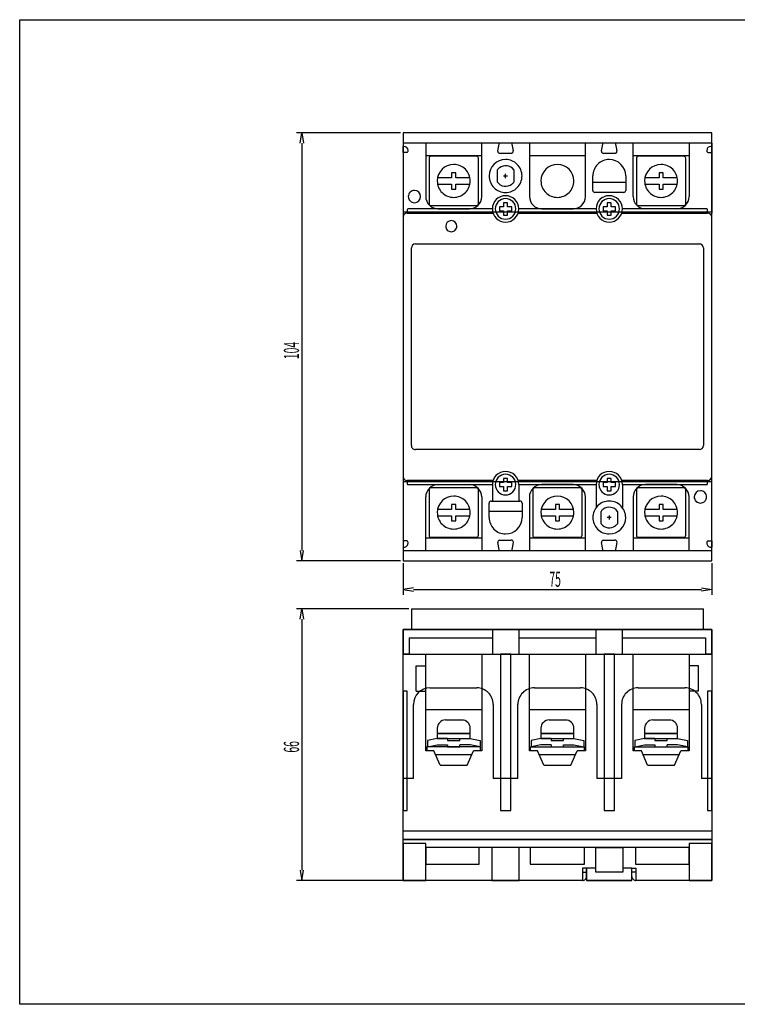
# Model space of a CAD drawing. Extents: x 125 to 469, y -67 to 170.
# Drawn here: x 125 to 297, y -67 to 170 of the extents above; entities that cross this region are included whole.
import ezdxf

# ---------------------------------------------------------------- set-up
doc = ezdxf.new("R2010")
doc.units = 0
doc.layers.add('LAYER_1', color=7, linetype='CONTINUOUS')
doc.styles.get("Standard").update_dxf_attribs({"font": 'TXT', "bigfont": 'BIGFONT'})

# ---------------------------------------------------------------- blocks, each defined once
blk = doc.blocks.new('AIGNBL01020003')
at = {"layer": 'LAYER_1'}
for p, q in [((124.874, -66.6014), (124.874, 169.592)), ((124.874, 169.592), (469.2192, 169.592)), ((469.2192, -66.6014), (124.874, -66.6014))]:
    blk.add_line(p, q, dxfattribs=at)
blk = doc.blocks.new('AIGNBL01010002')
at = {"layer": 'LAYER_1'}
blk.add_blockref('AIGNBL01020003', (0, 0), dxfattribs=at)

msp = doc.modelspace()

# ---------------------------------------------------------------- linework, layer by layer
at = {"layer": 'LAYER_1', "color": 3}
for p, q in [((216.2495, 142.4654), (191.3253, 142.4654)), ((192.1483, 139.9978), (192.5593, 142.4658)), ((192.5593, 142.4658), (192.9708, 139.9978)), ((192.5593, 139.9978), (192.5593, 42.2738)), ((192.1483, 42.2742), (192.5593, 39.8062)), ((192.5593, 39.8062), (192.9708, 42.2742)), ((216.2495, 39.8062), (191.3253, 39.8062)), ((216.8663, 39.1894), (216.8663, 31.6638)), ((290.8997, 39.1894), (290.8997, 31.6638)), ((219.3343, 33.3089), (216.8667, 32.8978)), ((288.4321, 33.3089), (290.9001, 32.8978)), ((216.8667, 32.8978), (219.3343, 32.4863)), ((219.3343, 32.8974), (288.4321, 32.8974)), ((290.9001, 32.8978), (288.4321, 32.4863)), ((218.2239, 28.2509), (191.3253, 28.2509)), ((192.1483, 25.7833), (192.5593, 28.2513)), ((192.5593, 28.2513), (192.9708, 25.7833)), ((192.5593, 25.7833), (192.5593, -34.4304)), ((192.1483, -34.43), (192.5593, -36.898)), ((192.5593, -36.898), (192.9708, -34.43)), ((218.2239, -36.898), (191.3253, -36.898))]:
    msp.add_line(p, q, dxfattribs=at)
at = {"layer": 'LAYER_1', "color": 2}
for p, q in [((290.8997, 142.4654), (216.8663, 142.4654)), ((216.8663, 142.4654), (216.8663, 123.5132)), ((290.8997, 123.5132), (290.8997, 142.4654)), ((216.8663, 123.5132), (290.8997, 123.5132)), ((290.8997, 58.7588), (216.8663, 58.7588)), ((216.8663, 58.7588), (216.8663, 39.8062)), ((290.8997, 39.8062), (290.8997, 58.7588)), ((216.8663, 39.8062), (290.8997, 39.8062)), ((216.8663, -12.4179), (216.8663, 23.3157)), ((216.8663, 23.3157), (290.8997, 23.3157)), ((290.8997, 23.3157), (290.8997, -12.4179)), ((223.2828, 9.2987), (234.5358, 9.2987)), ((248.3551, 9.2987), (259.4109, 9.2987)), ((273.2306, 9.2987), (284.4836, 9.2987)), ((219.3343, -12.4179), (219.3343, 5.3503)), ((238.4842, 5.3503), (238.4842, -12.4179)), ((244.4067, -12.4179), (244.4067, 5.3503)), ((263.3593, 5.3503), (263.3593, -12.4179)), ((269.2822, 5.3503), (269.2822, -12.4179)), ((288.4321, 5.3503), (288.4321, -12.4179)), ((219.3343, -12.4179), (216.8663, -12.4179)), ((244.4067, -12.4179), (238.4842, -12.4179)), ((269.2822, -12.4179), (263.3593, -12.4179)), ((290.8997, -12.4179), (288.4321, -12.4179))]:
    msp.add_line(p, q, dxfattribs=at)
at = {"layer": 'LAYER_1'}
for p, q in [((290.8997, 139.9978), (216.8663, 139.9978)), ((216.8663, 139.9978), (216.8663, 42.2738)), ((222.2955, 139.9978), (222.2955, 127.1653)), ((222.2955, 139.9978), (222.2955, 127.1653)), ((235.7203, 127.1653), (235.7203, 139.9978)), ((239.7242, 139.9978), (235.7203, 139.9978)), ((239.5896, 138.1203), (239.9176, 139.7615)), ((239.763, 139.9941), (239.7242, 139.998)), ((242.9698, 139.8005), (242.9736, 139.7618)), ((242.9733, 139.7615), (243.3018, 138.1203)), ((247.1706, 139.9978), (243.1671, 139.9978)), ((247.1706, 139.9978), (247.1706, 127.1653)), ((260.5954, 127.1653), (260.5954, 139.9978)), ((264.5992, 139.9978), (260.5954, 139.9978)), ((264.4646, 138.1203), (264.7927, 139.7615)), ((264.6381, 139.9941), (264.5994, 139.998)), ((267.8449, 139.8005), (267.8488, 139.7618)), ((267.8487, 139.7615), (268.1768, 138.1203)), ((272.0461, 139.9978), (268.0422, 139.9978)), ((272.0461, 127.1653), (272.0461, 139.9978)), ((285.4704, 139.9978), (285.4704, 127.1653)), ((285.4704, 139.9978), (285.4704, 127.1653)), ((290.8997, 42.2738), (290.8997, 139.9978)), ((290.8997, 139.9978), (290.8997, 123.2168)), ((216.8663, 139.2082), (217.064, 139.2082)), ((216.8663, 137.7274), (216.8663, 139.2082)), ((217.7261, 137.7274), (216.8663, 137.7274)), ((222.2955, 137.0365), (235.7203, 137.0365)), ((239.58, 138.0238), (239.5896, 138.1205)), ((242.8175, 137.5301), (240.0734, 137.5301)), ((242.9147, 137.5398), (242.8179, 137.5302)), ((247.1706, 137.0365), (260.5954, 137.0365)), ((264.4551, 138.0238), (264.4647, 138.1205)), ((267.693, 137.5301), (264.9485, 137.5301)), ((267.7898, 137.5398), (267.6931, 137.5302)), ((272.0461, 137.0365), (285.4704, 137.0365)), ((290.0399, 137.7274), (290.8997, 137.7274)), ((290.8997, 139.2082), (290.7024, 139.2082)), ((290.8997, 137.7274), (290.8997, 139.2082)), ((223.0855, 136.3457), (223.0855, 125.4872)), ((234.4372, 136.8388), (223.5787, 136.8388)), ((234.9308, 125.4872), (234.9308, 136.3457)), ((272.8356, 136.3457), (272.8356, 125.4872)), ((284.1873, 136.8388), (273.3292, 136.8388)), ((284.6809, 125.4872), (284.6809, 136.3457)), ((229.5015, 132.8904), (228.5143, 132.8904)), ((228.5143, 132.8904), (228.5143, 131.6568)), ((229.5015, 131.6568), (229.5015, 132.8904)), ((239.4714, 130.6201), (239.4714, 133.5817)), ((241.4455, 131.6073), (241.4455, 132.5945)), ((243.4199, 133.5817), (243.4199, 130.6201)), ((279.2516, 132.8904), (278.2649, 132.8904)), ((278.2649, 132.8904), (278.2649, 131.6568)), ((279.2516, 131.6568), (279.2516, 132.8904)), ((228.5143, 131.6568), (225.1293, 131.6568)), ((225.1293, 130.176), (228.5143, 130.176)), ((228.5143, 130.176), (228.5143, 128.942)), ((232.8865, 131.6568), (229.5015, 131.6568)), ((229.5015, 130.176), (232.8865, 130.176)), ((229.5015, 128.942), (229.5015, 130.176)), ((240.9518, 132.1009), (241.9391, 132.1009)), ((262.3721, 128.6461), (262.3721, 132.1009)), ((262.3721, 130.6201), (270.2689, 130.6201)), ((270.2689, 132.1009), (270.2689, 128.6461)), ((278.2649, 131.6568), (274.8799, 131.6568)), ((274.8799, 130.176), (278.2649, 130.176)), ((278.2649, 130.176), (278.2649, 128.942)), ((282.6366, 131.6568), (279.2516, 131.6568)), ((279.2516, 130.176), (282.6366, 130.176)), ((279.2516, 128.942), (279.2516, 130.176)), ((228.5143, 128.942), (229.5015, 128.942)), ((269.7753, 128.1525), (262.8657, 128.1525)), ((278.2649, 128.942), (279.2516, 128.942)), ((241.9391, 125.6848), (240.9518, 125.6848)), ((240.9518, 125.6848), (240.9518, 124.6977)), ((241.9391, 124.6977), (241.9391, 125.6848)), ((266.8141, 125.6848), (265.8269, 125.6848)), ((265.8269, 125.6848), (265.8269, 124.6977)), ((266.8141, 124.6977), (266.8141, 125.6848)), ((217.8535, 124.0068), (217.8535, 123.2168)), ((238.4449, 123.2168), (217.8535, 123.2168)), ((217.8535, 123.2168), (238.4449, 123.2168)), ((238.287, 124.204), (218.0512, 124.204)), ((223.5787, 124.9936), (234.4372, 124.9936)), ((225.2568, 124.204), (232.7591, 124.204)), ((240.9518, 124.6977), (239.9646, 124.6977)), ((239.9646, 124.6977), (239.9646, 123.7104)), ((239.9646, 123.7104), (240.9518, 123.7104)), ((240.9518, 123.7104), (240.9518, 122.7232)), ((242.9263, 124.6977), (241.9391, 124.6977)), ((241.9391, 123.7104), (242.9263, 123.7104)), ((241.9391, 122.7232), (241.9391, 123.7104)), ((242.9263, 123.7104), (242.9263, 124.6977)), ((263.3199, 123.2168), (244.446, 123.2168)), ((244.446, 123.2168), (263.3199, 123.2168)), ((263.162, 124.204), (244.6044, 124.204)), ((250.1323, 124.204), (257.6341, 124.204)), ((265.8269, 124.6977), (264.8401, 124.6977)), ((264.8401, 124.6977), (264.8401, 123.7104)), ((264.8401, 123.7104), (265.8269, 123.7104)), ((265.8269, 123.7104), (265.8269, 122.7232)), ((267.8013, 124.6977), (266.8141, 124.6977)), ((266.8141, 123.7104), (267.8013, 123.7104)), ((266.8141, 122.7232), (266.8141, 123.7104)), ((267.8013, 123.7104), (267.8013, 124.6977)), ((289.9125, 123.2168), (269.3211, 123.2168)), ((269.3211, 123.2168), (289.9125, 123.2168)), ((289.7152, 124.204), (269.4794, 124.204)), ((273.3292, 124.9936), (284.1873, 124.9936)), ((282.5092, 124.204), (275.0073, 124.204)), ((289.9125, 123.2168), (289.9125, 124.0068)), ((216.8663, 122.2296), (216.8663, 60.042)), ((240.9518, 122.7232), (241.9391, 122.7232)), ((265.8269, 122.7232), (266.8141, 122.7232)), ((290.8997, 60.042), (290.8997, 122.2296)), ((219.8279, 115.8136), (287.9385, 115.8136)), ((218.8407, 67.4452), (218.8407, 114.8264)), ((288.9252, 114.8264), (288.9252, 67.4452)), ((287.9385, 66.458), (219.8279, 66.458)), ((217.8535, 59.0547), (238.4449, 59.0547)), ((238.4449, 59.0547), (217.8535, 59.0547)), ((217.8535, 59.0547), (217.8535, 58.2652)), ((241.9391, 59.5483), (240.9518, 59.5483)), ((240.9518, 59.5483), (240.9518, 58.5611)), ((241.9391, 58.5611), (241.9391, 59.5483)), ((244.446, 59.0547), (263.3199, 59.0547)), ((263.3199, 59.0547), (244.446, 59.0547)), ((266.8141, 59.5483), (265.8269, 59.5483)), ((265.8269, 59.5483), (265.8269, 58.5611)), ((266.8141, 58.5611), (266.8141, 59.5483)), ((269.3211, 59.0547), (289.9125, 59.0547)), ((289.9125, 59.0547), (269.3211, 59.0547)), ((289.9125, 58.2652), (289.9125, 59.0547)), ((218.0512, 58.0675), (238.287, 58.0675)), ((223.0855, 56.7844), (223.0855, 45.9263)), ((234.4372, 57.278), (223.5787, 57.278)), ((225.2568, 58.0675), (232.7591, 58.0675)), ((234.9308, 45.9263), (234.9308, 56.7844)), ((238.287, 58.0675), (238.287, 54.1191)), ((240.9518, 58.5611), (239.9646, 58.5611)), ((239.9646, 58.5611), (239.9646, 57.5743)), ((239.9646, 57.5743), (240.9518, 57.5743)), ((240.9518, 57.5743), (240.9518, 56.5871)), ((242.9263, 58.5611), (241.9391, 58.5611)), ((241.9391, 57.5743), (242.9263, 57.5743)), ((241.9391, 56.5871), (241.9391, 57.5743)), ((242.9263, 57.5743), (242.9263, 58.5611)), ((244.6044, 58.0675), (263.162, 58.0675)), ((244.6044, 58.0675), (244.6044, 54.1191)), ((247.9606, 56.7844), (247.9606, 45.9263)), ((259.3122, 57.278), (248.4542, 57.278)), ((257.6341, 58.0675), (250.1323, 58.0675)), ((259.8058, 45.9263), (259.8058, 56.7844)), ((263.162, 58.0675), (263.162, 52.5401)), ((265.8269, 58.5611), (264.8401, 58.5611)), ((264.8401, 58.5611), (264.8401, 57.5743)), ((264.8401, 57.5743), (265.8269, 57.5743)), ((265.8269, 57.5743), (265.8269, 56.5871)), ((267.8013, 58.5611), (266.8141, 58.5611)), ((266.8141, 57.5743), (267.8013, 57.5743)), ((266.8141, 56.5871), (266.8141, 57.5743)), ((267.8013, 57.5743), (267.8013, 58.5611)), ((269.4794, 58.0675), (289.7152, 58.0675)), ((269.4794, 58.0675), (269.4794, 52.5401)), ((272.8356, 56.7844), (272.8356, 45.9263)), ((284.1873, 57.278), (273.3292, 57.278)), ((282.5092, 58.0675), (275.0073, 58.0675)), ((284.6809, 45.9263), (284.6809, 56.7844)), ((222.2955, 42.2738), (222.2955, 55.1063)), ((235.7203, 55.1063), (235.7203, 42.2738)), ((240.9518, 56.5871), (241.9391, 56.5871)), ((247.1706, 55.1063), (247.1706, 42.2738)), ((260.5954, 42.2738), (260.5954, 55.1063)), ((265.8269, 56.5871), (266.8141, 56.5871)), ((272.0461, 55.1063), (272.0461, 42.2738)), ((285.4704, 42.2738), (285.4704, 55.1063)), ((228.5143, 52.0956), (225.1293, 52.0956)), ((229.5015, 53.3296), (228.5143, 53.3296)), ((228.5143, 53.3296), (228.5143, 52.0956)), ((229.5015, 52.0956), (229.5015, 53.3296)), ((232.8865, 52.0956), (229.5015, 52.0956)), ((237.497, 50.1707), (237.497, 53.6259)), ((237.9906, 54.1191), (244.9003, 54.1191)), ((245.3939, 53.6259), (245.3939, 50.1707)), ((253.3894, 52.0956), (250.0048, 52.0956)), ((254.3766, 53.3296), (253.3894, 53.3296)), ((253.3894, 53.3296), (253.3894, 52.0956)), ((254.3766, 52.0956), (254.3766, 53.3296)), ((257.7616, 52.0956), (254.3766, 52.0956)), ((278.2649, 52.0956), (274.8799, 52.0956)), ((279.2516, 53.3296), (278.2649, 53.3296)), ((278.2649, 53.3296), (278.2649, 52.0956)), ((279.2516, 52.0956), (279.2516, 53.3296)), ((282.6366, 52.0956), (279.2516, 52.0956)), ((225.1293, 50.6152), (228.5143, 50.6152)), ((228.5143, 50.6152), (228.5143, 49.3812)), ((229.5015, 50.6152), (232.8865, 50.6152)), ((229.5015, 49.3812), (229.5015, 50.6152)), ((245.3939, 51.6515), (237.497, 51.6515)), ((250.0048, 50.6152), (253.3894, 50.6152)), ((253.3894, 50.6152), (253.3894, 49.3812)), ((254.3766, 50.6152), (257.7616, 50.6152)), ((254.3766, 49.3812), (254.3766, 50.6152)), ((264.3465, 48.6903), (264.3465, 51.6515)), ((266.8141, 50.1707), (265.8269, 50.1707)), ((266.3205, 50.6643), (266.3205, 49.6775)), ((268.2949, 51.6515), (268.2949, 48.6903)), ((274.8799, 50.6152), (278.2649, 50.6152)), ((278.2649, 50.6152), (278.2649, 49.3812)), ((279.2516, 50.6152), (282.6366, 50.6152)), ((279.2516, 49.3812), (279.2516, 50.6152)), ((228.5143, 49.3812), (229.5015, 49.3812)), ((253.3894, 49.3812), (254.3766, 49.3812)), ((278.2649, 49.3812), (279.2516, 49.3812)), ((235.7203, 45.2354), (222.2955, 45.2354)), ((223.5787, 45.4327), (234.4372, 45.4327)), ((260.5954, 45.2354), (247.1706, 45.2354)), ((248.4542, 45.4327), (259.3122, 45.4327)), ((285.4704, 45.2354), (272.0461, 45.2354)), ((273.3292, 45.4327), (284.1873, 45.4327)), ((217.7261, 44.5441), (216.8663, 44.5441)), ((216.8663, 44.5441), (216.8663, 43.0637)), ((216.8663, 43.0637), (217.064, 43.0637)), ((239.9176, 42.51), (239.5896, 44.1513)), ((239.9767, 44.7324), (240.0735, 44.742)), ((240.0734, 44.7418), (242.8175, 44.7418)), ((243.3018, 44.1513), (242.9733, 42.51)), ((243.3115, 44.2484), (243.3019, 44.1516)), ((264.7927, 42.51), (264.4646, 44.1513)), ((264.8519, 44.7324), (264.9487, 44.742)), ((264.9485, 44.7418), (267.693, 44.7418)), ((268.1768, 44.1513), (267.8487, 42.51)), ((268.1866, 44.2484), (268.177, 44.1516)), ((290.0399, 44.5441), (290.8997, 44.5441)), ((290.8997, 43.0637), (290.7024, 43.0637)), ((290.8997, 44.5441), (290.8997, 43.0637)), ((216.8663, 42.2738), (290.8997, 42.2738)), ((235.7203, 42.2738), (239.7242, 42.2738)), ((239.9217, 42.4716), (239.9178, 42.5103)), ((243.1285, 42.278), (243.1672, 42.2742)), ((243.1671, 42.2738), (247.1706, 42.2738)), ((260.5954, 42.2738), (264.5992, 42.2738)), ((264.7968, 42.4716), (264.793, 42.5103)), ((268.0036, 42.278), (268.0423, 42.2742)), ((268.0422, 42.2738), (272.0461, 42.2738)), ((218.8407, 28.2509), (288.9252, 28.2509)), ((218.8407, 28.2509), (218.8407, 23.3157)), ((288.9252, 23.3157), (288.9252, 28.2509)), ((216.8663, -36.898), (216.8663, 23.3157)), ((218.8407, 23.3157), (216.8663, 23.3157)), ((290.8997, 23.3157), (216.8663, 23.3157)), ((216.8663, 23.3157), (216.8663, 17.3928)), ((218.3471, 21.3412), (238.287, 21.3412)), ((218.3471, 21.3412), (218.3471, 17.3928)), ((238.287, 23.3157), (238.287, 17.3928)), ((244.6044, 23.3157), (244.6044, 17.3928)), ((244.6044, 21.3412), (263.162, 21.3412)), ((263.162, 17.3928), (263.162, 23.3157)), ((269.4794, 17.3928), (269.4794, 23.3157)), ((269.4794, 21.3412), (289.4188, 21.3412)), ((290.8997, 23.3157), (288.9252, 23.3157)), ((289.4188, 21.3412), (289.4188, 17.3928)), ((290.8997, 23.3157), (290.8997, -36.898)), ((290.8997, 17.3928), (290.8997, 23.3157)), ((216.8663, 17.3928), (290.8997, 17.3928)), ((218.3471, 17.3928), (216.8663, 17.3928)), ((222.2955, -5.8042), (222.2955, 17.3928)), ((222.2955, 17.3928), (235.7203, 17.3928)), ((235.7203, 17.3928), (235.7203, -5.8042)), ((242.6795, 17.3928), (240.2114, 17.3928)), ((240.2114, 17.3928), (240.2114, -20.1175)), ((242.6795, -20.1175), (242.6795, 17.3928)), ((247.1706, -5.8042), (247.1706, 17.3928)), ((247.1706, 17.3928), (260.5954, 17.3928)), ((260.5954, 17.3928), (260.5954, -5.8042)), ((267.5545, 17.3928), (265.0869, 17.3928)), ((265.0869, 17.3928), (265.0869, -20.1175)), ((267.5545, -20.1175), (267.5545, 17.3928)), ((272.0461, -5.8042), (272.0461, 17.3928)), ((272.0461, 17.3928), (285.4704, 17.3928)), ((285.4704, 17.3928), (285.4704, -5.8042)), ((290.8997, 17.3928), (289.4188, 17.3928)), ((220.0252, 8.5087), (220.0252, 14.6289)), ((220.0252, 14.6289), (222.2955, 14.6289)), ((287.7408, 14.6289), (285.4704, 14.6289)), ((287.7408, 8.5087), (287.7408, 14.6289)), ((217.8535, 8.5088), (216.8663, 8.5088)), ((216.8663, 8.5088), (216.8663, -20.1175)), ((217.8535, -20.1175), (217.8535, 8.5088)), ((220.0252, 8.5087), (222.2955, 8.5087)), ((287.7408, 8.5087), (285.4704, 8.5087)), ((290.8997, 8.5088), (289.9125, 8.5088)), ((289.9125, 8.5088), (289.9125, -20.1175)), ((290.8997, -20.1175), (290.8997, 8.5088)), ((235.7203, 4.0667), (222.2955, 4.0667)), ((260.5954, 4.0667), (247.1706, 4.0667)), ((285.4704, 4.0667), (272.0461, 4.0667)), ((230.9823, 1.5991), (227.0339, 1.5991)), ((255.8574, 1.5991), (251.909, 1.5991)), ((280.7325, 1.5991), (276.784, 1.5991)), ((225.0595, -0.3749), (225.0595, -1.3621)), ((232.9563, -1.6585), (225.0595, -1.6585)), ((225.0595, -1.6585), (225.0595, -2.8429)), ((225.3558, -1.6585), (232.6604, -1.6585)), ((232.9563, -1.3621), (232.9563, -0.3749)), ((232.9563, -2.8429), (232.9563, -1.6585)), ((249.9346, -0.3749), (249.9346, -1.3621)), ((257.8314, -1.6585), (249.9346, -1.6585)), ((249.9346, -1.6585), (249.9346, -2.8429)), ((250.2309, -1.6585), (257.5355, -1.6585)), ((257.8314, -1.3621), (257.8314, -0.3749)), ((257.8314, -2.8429), (257.8314, -1.6585)), ((274.8096, -0.3749), (274.8096, -1.3621)), ((282.7065, -1.6585), (274.8096, -1.6585)), ((274.8096, -1.6585), (274.8096, -2.8429)), ((275.106, -1.6585), (282.4106, -1.6585)), ((282.7065, -1.3621), (282.7065, -0.3749)), ((282.7065, -2.8429), (282.7065, -1.6585)), ((225.0595, -2.8429), (222.6905, -3.3365)), ((222.6905, -3.3365), (222.6905, -4.8169)), ((222.6905, -4.8169), (225.0595, -4.3238)), ((227.5271, -2.8429), (225.0595, -2.8429)), ((225.0595, -2.8429), (232.9563, -2.8429)), ((225.0595, -4.3238), (227.5271, -4.3238)), ((227.5271, -2.8429), (227.5271, -3.3365)), ((227.5271, -3.3365), (230.4887, -3.3365)), ((227.5271, -4.3238), (227.5271, -4.8169)), ((230.4887, -3.3365), (230.4887, -2.8429)), ((230.4887, -2.8429), (232.9563, -2.8429)), ((230.4887, -4.8169), (230.4887, -4.3238)), ((232.9563, -4.3238), (230.4887, -4.3238)), ((232.9563, -2.8429), (235.3253, -3.3365)), ((235.3253, -4.8169), (232.9563, -4.3238)), ((235.3253, -3.3365), (235.3253, -4.8169)), ((249.9346, -2.8429), (247.5656, -3.3365)), ((247.5656, -3.3365), (247.5656, -4.8169)), ((249.9346, -4.3238), (247.5656, -4.8169)), ((252.4026, -2.8429), (249.9346, -2.8429)), ((249.9346, -2.8429), (257.8314, -2.8429)), ((252.4026, -4.3238), (249.9346, -4.3238)), ((252.4026, -2.8429), (252.4026, -3.3365)), ((252.4026, -3.3365), (255.3638, -3.3365)), ((252.4026, -4.3238), (252.4026, -4.8169)), ((255.3638, -3.3365), (255.3638, -2.8429)), ((255.3638, -2.8429), (257.8314, -2.8429)), ((255.3638, -4.8169), (255.3638, -4.3238)), ((255.3638, -4.3238), (257.8314, -4.3238)), ((257.8314, -2.8429), (260.2004, -3.3365)), ((257.8314, -4.3238), (260.2004, -4.8169)), ((260.2004, -3.3365), (260.2004, -4.8169)), ((274.8096, -2.8429), (272.4406, -3.3365)), ((272.4406, -3.3365), (272.4406, -4.8169)), ((272.4406, -4.8169), (274.8096, -4.3238)), ((277.2777, -2.8429), (274.8096, -2.8429)), ((274.8096, -2.8429), (282.7065, -2.8429)), ((274.8096, -4.3238), (277.2777, -4.3238)), ((277.2777, -2.8429), (277.2777, -3.3365)), ((277.2777, -3.3365), (280.2389, -3.3365)), ((277.2777, -4.3238), (277.2777, -4.8169)), ((280.2389, -3.3365), (280.2389, -2.8429)), ((280.2389, -2.8429), (282.7065, -2.8429)), ((280.2389, -4.8169), (280.2389, -4.3238)), ((282.7065, -4.3238), (280.2389, -4.3238)), ((282.7065, -2.8429), (285.0759, -3.3365)), ((285.0759, -4.8169), (282.7065, -4.3238)), ((285.0759, -3.3365), (285.0759, -4.8169)), ((224.27, -5.8042), (222.2955, -5.8042)), ((235.424, -4.8169), (222.5919, -4.8169)), ((222.5919, -4.8169), (222.5919, -5.8042)), ((225.7504, -9.259), (224.27, -5.8042)), ((233.323, -6.7914), (224.6929, -6.7914)), ((227.5271, -4.8169), (230.4887, -4.8169)), ((232.2655, -9.259), (233.7459, -5.8042)), ((235.7203, -5.8042), (233.7459, -5.8042)), ((235.424, -5.8042), (235.424, -4.8169)), ((249.145, -5.8042), (247.1706, -5.8042)), ((247.4669, -5.8042), (247.4669, -4.8169)), ((247.4669, -4.8169), (260.2994, -4.8169)), ((250.6254, -9.259), (249.145, -5.8042)), ((258.198, -6.7914), (249.5679, -6.7914)), ((252.4026, -4.8169), (255.3638, -4.8169)), ((257.1405, -9.259), (258.6214, -5.8042)), ((260.5954, -5.8042), (258.6214, -5.8042)), ((260.2994, -4.8169), (260.2994, -5.8042)), ((274.0201, -5.8042), (272.0461, -5.8042)), ((272.342, -5.8042), (272.342, -4.8169)), ((272.342, -4.8169), (285.1745, -4.8169)), ((275.5009, -9.259), (274.0201, -5.8042)), ((283.0735, -6.7914), (274.443, -6.7914)), ((277.2777, -4.8169), (280.2389, -4.8169)), ((282.0156, -9.259), (283.4964, -5.8042)), ((285.4704, -5.8042), (283.4964, -5.8042)), ((285.1745, -4.8169), (285.1745, -5.8042)), ((225.7504, -9.259), (232.2655, -9.259)), ((250.6254, -9.259), (257.1405, -9.259)), ((275.5009, -9.259), (282.0156, -9.259)), ((216.8663, -20.1175), (217.8535, -20.1175)), ((240.2114, -20.1175), (242.6795, -20.1175)), ((265.0869, -20.1175), (267.5545, -20.1175)), ((289.9125, -20.1175), (290.8997, -20.1175)), ((290.8997, -25.0527), (216.8663, -25.0527)), ((290.8997, -27.0271), (216.8663, -27.0271)), ((216.8663, -29.0011), (216.8663, -27.0271)), ((216.8663, -27.0271), (290.8997, -27.0271)), ((222.2955, -28.0143), (216.8663, -28.0143)), ((216.8663, -28.0143), (216.8663, -36.898)), ((222.2955, -36.898), (222.2955, -28.0143)), ((290.8997, -28.0143), (285.4704, -28.0143)), ((285.4704, -28.0143), (285.4704, -36.898)), ((290.8997, -27.0271), (290.8997, -29.0011)), ((290.8997, -36.898), (290.8997, -28.0143)), ((285.4704, -29.0011), (222.2955, -29.0011)), ((235.1281, -29.0011), (222.2955, -29.0011)), ((222.2955, -29.0011), (222.2955, -32.9496)), ((235.1281, -32.9496), (235.1281, -29.0011)), ((244.703, -29.0011), (238.1879, -29.0011)), ((238.1879, -29.0011), (238.1879, -36.898)), ((244.703, -36.898), (244.703, -29.0011)), ((260.3981, -29.0011), (247.3683, -29.0011)), ((247.3683, -29.0011), (247.3683, -32.9496)), ((260.3981, -32.9496), (260.3981, -29.0011)), ((263.0634, -34.924), (263.0634, -29.0011)), ((263.0634, -29.0011), (269.5781, -29.0011)), ((269.5781, -29.0011), (269.5781, -34.924)), ((285.4704, -29.0011), (272.6383, -29.0011)), ((272.6383, -29.0011), (272.6383, -32.9496)), ((285.4704, -32.9496), (285.4704, -29.0011)), ((222.2955, -32.9496), (235.1281, -32.9496)), ((247.3683, -32.9496), (260.3981, -32.9496)), ((272.6383, -32.9496), (285.4704, -32.9496)), ((260.8917, -33.9368), (259.9045, -33.9368)), ((259.9045, -33.9368), (259.9045, -36.898)), ((259.9045, -34.924), (260.8917, -34.924)), ((263.0634, -33.9368), (260.8917, -33.9368)), ((260.8917, -33.9368), (260.8917, -36.898)), ((260.8917, -35.9112), (260.8917, -33.9368)), ((263.0634, -34.924), (263.0634, -33.9368)), ((269.5781, -34.924), (263.0634, -34.924)), ((271.7498, -33.9368), (269.5781, -33.9368)), ((269.5781, -33.9368), (269.5781, -34.924)), ((271.7498, -36.898), (271.7498, -33.9368)), ((271.7498, -33.9368), (272.737, -33.9368)), ((271.7498, -35.9112), (271.7498, -33.9368)), ((272.737, -34.924), (271.7498, -34.924)), ((272.737, -33.9368), (272.737, -36.898)), ((259.9045, -36.898), (216.8663, -36.898)), ((216.8663, -36.898), (222.2955, -36.898)), ((238.1879, -36.898), (244.703, -36.898)), ((271.7498, -36.898), (260.8917, -36.898)), ((260.8917, -36.898), (271.7498, -36.898)), ((269.5781, -36.898), (263.0634, -36.898)), ((290.8997, -36.898), (272.737, -36.898)), ((285.4704, -36.898), (290.8997, -36.898))]:
    msp.add_line(p, q, dxfattribs=at)
for centre, radius, start, end in [((239.7158, 139.7951), 0.2045, 350.671342, 76.663207), ((243.1671, 139.8005), 0.1973, 90.000899, 179.999101), ((264.5994, 139.8005), 0.1975, 348.772401, 78.698834), ((268.0422, 139.8005), 0.1973, 89.995719, 180.004281), ((217.0641, 138.2211), 0.9871, 0.00649, 90.005119), ((217.7262, 138.0238), 0.2962, 270.011914, 343.378221), ((217.0624, 138.2212), 0.9888, 343.422746, 359.998709), ((240.0735, 138.0236), 0.4935, 179.981909, 269.983264), ((242.8179, 138.0237), 0.4935, 281.313004, 11.329626), ((264.9486, 138.0236), 0.4935, 179.97984, 269.985334), ((267.6931, 138.0236), 0.4934, 281.307552, 11.348738), ((290.7024, 138.2212), 0.987, 90.00065, 179.99935), ((290.7042, 138.2212), 0.9888, 180.001291, 196.577255), ((290.0402, 138.0234), 0.2958, 196.55395, 270.017204), ((223.5791, 136.3457), 0.4936, 90.002595, 179.997405), ((229.0081, 130.9166), 3.9484, 90.000529, 179.999471), ((229.0082, 130.9166), 3.9484, 0.000668, 90.000784), ((234.4373, 136.3457), 0.4935, 0.004124, 90.007485), ((241.4457, 132.1011), 3.9484, 90.00012, 179.999879), ((241.4458, 132.1011), 3.9484, 0.000619, 90.000832), ((253.8833, 130.9166), 3.9484, 90.000208, 179.999792), ((253.8833, 130.9166), 3.9484, 0.000262, 89.999738), ((266.3208, 132.1011), 3.9484, 89.999075, 179.999474), ((266.3208, 132.1009), 3.9486, 0.000291, 89.998257), ((273.3293, 136.3458), 0.4935, 90.015871, 180.00735), ((278.7584, 130.9166), 3.9484, 90.000535, 179.999465), ((278.7585, 130.9166), 3.9484, 0.000661, 90.00079), ((284.1876, 136.3459), 0.4933, 359.972912, 90.015477), ((241.4455, 132.101), 2.4677, 126.864082, 143.124309), ((241.4457, 132.1012), 2.4677, 36.867643, 126.870295), ((229.008, 130.9162), 3.9481, 179.996967, 270.001582), ((229.0081, 130.9166), 3.9485, 269.999471, 0.000529), ((241.4455, 132.1008), 3.9481, 179.998685, 270.002766), ((241.4457, 132.1012), 2.4678, 216.868741, 306.870125), ((241.4458, 132.1011), 3.9484, 269.999154, 359.999395), ((241.4452, 132.1016), 2.4684, 306.873005, 323.126995), ((253.8832, 130.9163), 3.9482, 179.998469, 270.001531), ((253.8833, 130.9165), 3.9484, 270.000517, 0.000934), ((278.7583, 130.9164), 3.9483, 180.000724, 270.000728), ((278.7584, 130.9166), 3.9485, 269.999465, 0.000535), ((219.5813, 127.1655), 1.4807, 89.998117, 180.001883), ((219.5812, 127.1655), 1.4807, 359.998106, 89.998024), ((262.8661, 128.6462), 0.4937, 180.002421, 269.997579), ((269.7758, 128.6463), 0.4936, 269.985289, 359.979884), ((219.5812, 127.1654), 1.4805, 179.98944, 270.002821), ((219.5813, 127.1655), 1.4806, 270.001883, 359.998117), ((225.2571, 127.1653), 2.9611, 179.993212, 269.999049), ((223.5791, 125.4875), 0.4936, 179.990785, 269.985999), ((232.759, 127.1655), 2.9615, 270.001677, 0.000258), ((234.4373, 125.4875), 0.4935, 269.993826, 359.994566), ((241.4457, 124.2043), 3.1587, 90.00078, 180.001034), ((241.4457, 124.2042), 2.4678, 89.999838, 180.000162), ((241.4457, 124.2042), 3.1588, 359.999589, 90.000411), ((241.4457, 124.2042), 2.4678, 359.999474, 90.000526), ((250.1323, 127.1655), 2.9613, 179.996103, 270.000027), ((257.6341, 127.1655), 2.9615, 270.000087, 359.999913), ((266.3209, 124.2042), 3.1588, 89.999473, 180.000527), ((266.3209, 124.2042), 2.4678, 89.999325, 180.000675), ((266.3209, 124.2043), 3.1587, 359.999082, 89.999104), ((266.3209, 124.2043), 2.4677, 359.998826, 89.998853), ((275.0075, 127.1654), 2.9614, 179.997795, 269.9964), ((273.3295, 125.4878), 0.4939, 180.019284, 269.980717), ((282.5093, 127.1657), 2.9615, 270.00332, 0.00055), ((284.1877, 125.4874), 0.4934, 270.002616, 0.008995), ((217.8539, 122.23), 0.9872, 90.000451, 179.999549), ((218.0511, 124.0067), 0.1973, 89.971523, 179.970397), ((241.4456, 124.2041), 3.1586, 180.002458, 270.00117), ((241.4457, 124.2043), 2.4679, 180.006231, 270.000735), ((241.4457, 124.2043), 3.1588, 269.99922, 359.998966), ((241.4457, 124.2042), 2.4678, 270.000162, 359.999838), ((266.3208, 124.2043), 3.1588, 180.005109, 270.002146), ((266.3209, 124.2044), 2.468, 180.008803, 270.000484), ((266.3209, 124.2042), 3.1587, 270.000527, 359.999473), ((266.3208, 124.2042), 2.4678, 270.001836, 0.000486), ((289.7153, 124.0066), 0.1976, 0.049404, 89.979614), ((289.9127, 122.2297), 0.9874, 0.016061, 89.995546), ((228.4159, 120.0584), 1.3326, 90.00046, 179.99954), ((228.4159, 120.0584), 1.3326, 0.001317, 89.998683), ((228.4158, 120.0582), 1.3324, 179.993979, 270.006021), ((228.4159, 120.0584), 1.3326, 269.99954, 0.00046), ((219.828, 114.8265), 0.9873, 90.002841, 179.979746), ((287.9384, 114.8267), 0.9873, 359.998901, 89.995295), ((219.8279, 67.4454), 0.987, 179.996744, 269.997451), ((287.9385, 67.4455), 0.9872, 270.007829, 0.003779), ((217.8537, 60.042), 0.987, 180.000903, 270.004902), ((241.4458, 58.0679), 3.1588, 90.000927, 180.000886), ((241.4457, 58.0679), 2.4678, 90.000026, 179.999974), ((241.4458, 58.0681), 3.1586, 359.998573, 90.001427), ((241.4457, 58.0679), 2.4678, 359.999663, 90.000337), ((266.3209, 58.0679), 3.1588, 89.99962, 180.00038), ((266.3209, 58.0679), 2.4678, 89.999514, 180.000486), ((266.3209, 58.0682), 3.1585, 359.995745, 90.000627), ((266.3208, 58.0679), 2.4678, 359.999014, 89.998664), ((289.9129, 60.0422), 0.987, 269.998882, 359.995312), ((218.0586, 58.2726), 0.2048, 182.061921, 267.93808), ((225.257, 55.1069), 2.961, 89.997931, 180.004004), ((223.5792, 56.7847), 0.4937, 90.007315, 180.004292), ((232.7591, 55.1066), 2.9614, 0.000397, 89.999603), ((234.4374, 56.7848), 0.4934, 0.005274, 90.017946), ((241.4458, 58.0681), 2.468, 180.001826, 269.998174), ((241.4457, 58.0679), 2.4678, 269.999974, 0.000026), ((250.1323, 55.1066), 2.9614, 89.999711, 180.000289), ((248.4542, 56.7848), 0.4936, 90.005246, 180.006361), ((257.6343, 55.1064), 2.9615, 0.004906, 90.000898), ((259.3125, 56.7849), 0.4933, 359.987169, 90.012831), ((266.321, 58.0682), 2.4681, 180.004398, 269.997924), ((266.3208, 58.0679), 2.4678, 270.001647, 0.000675), ((275.0074, 55.1067), 2.9613, 90.00232, 180.00155), ((273.3294, 56.7848), 0.4936, 90.02059, 180.014237), ((282.5095, 55.1066), 2.9613, 0.002235, 89.9997), ((284.1877, 56.785), 0.4932, 359.974048, 90.025952), ((289.708, 58.2728), 0.205, 272.017089, 357.895858), ((229.0081, 51.3556), 3.9484, 90.000549, 179.999451), ((229.0082, 51.3556), 3.9484, 0.000688, 90.000763), ((253.8833, 51.3556), 3.9484, 90.000229, 179.999771), ((253.8833, 51.3556), 3.9484, 0.000283, 89.999717), ((278.7584, 51.3556), 3.9484, 90.000556, 179.999444), ((278.7585, 51.3556), 3.9484, 0.000681, 90.00077), ((288.1853, 55.1066), 1.4806, 90.000906, 179.999094), ((288.1854, 55.1064), 1.4805, 179.987144, 269.997377), ((288.1854, 55.1066), 1.4806, 0.001622, 90.002248), ((288.1853, 55.1066), 1.4807, 269.999094, 0.000906), ((237.9908, 53.6261), 0.4934, 89.996117, 180.027103), ((244.9007, 53.626), 0.4935, 359.993662, 89.99473), ((266.3209, 50.171), 3.9485, 89.999474, 180.000526), ((266.3209, 50.171), 2.4679, 126.869422, 143.130578), ((266.3208, 50.1712), 2.4677, 36.872815, 126.871159), ((266.3209, 50.1711), 3.9484, 359.999162, 89.999387), ((229.0081, 51.3553), 3.9482, 179.995216, 270.00043), ((229.0081, 51.3556), 3.9485, 269.999451, 0.000549), ((241.4457, 50.1709), 3.9483, 179.996376, 270.000721), ((241.4457, 50.1711), 3.9485, 269.99948, 359.999069), ((253.8833, 51.3554), 3.9483, 179.996717, 270.00038), ((253.8833, 51.3555), 3.9484, 270.000496, 0.000955), ((266.3209, 50.171), 3.9484, 179.997984, 270.000565), ((266.3209, 50.171), 3.9484, 270.000526, 359.999474), ((278.7584, 51.3555), 3.9484, 179.998972, 269.999577), ((278.7584, 51.3556), 3.9485, 269.999444, 0.000556), ((266.3208, 50.1713), 2.468, 216.874806, 306.867311), ((266.3209, 50.171), 2.4678, 306.8691, 323.1309), ((223.579, 45.9264), 0.4935, 180.01045, 270.001161), ((234.4371, 45.9264), 0.4937, 270.011693, 0.011517), ((248.4542, 45.9265), 0.4936, 180.021997, 270.001223), ((259.3122, 45.9264), 0.4937, 270.002157, 0.009447), ((273.3293, 45.9266), 0.4937, 180.038963, 269.995863), ((284.1875, 45.9263), 0.4936, 270.020486, 0.025945), ((217.064, 44.0509), 0.9872, 270.001935, 0.003869), ((217.7262, 44.2483), 0.2962, 16.599084, 89.984825), ((217.0638, 44.0511), 0.9874, 359.99461, 16.589733), ((240.0735, 44.2485), 0.4935, 101.311462, 191.312957), ((242.818, 44.2483), 0.4935, 0.012554, 90.010667), ((264.9487, 44.2484), 0.4936, 101.303845, 191.293254), ((267.6931, 44.2483), 0.4935, 0.014624, 90.008596), ((290.7028, 44.0511), 0.9874, 163.410267, 180.005391), ((290.7025, 44.0508), 0.9871, 179.990291, 269.992297), ((290.0402, 44.2487), 0.2958, 89.986106, 163.4687), ((239.7242, 42.4717), 0.1975, 269.986857, 359.984125), ((243.1673, 42.4716), 0.1974, 168.632929, 258.678936), ((264.5918, 42.4792), 0.2051, 272.061562, 357.880417), ((268.0424, 42.4717), 0.1976, 168.68304, 258.662967), ((227.034, -0.3748), 1.9743, 90.003184, 180.00262), ((230.9823, -0.3752), 1.9745, 0.008773, 89.997031), ((251.9091, -0.3747), 1.9742, 90.004118, 180.004589), ((255.8575, -0.375), 1.9743, 0.004186, 89.998717), ((276.7842, -0.3747), 1.9742, 90.006503, 180.005106), ((280.7327, -0.3749), 1.9742, 0.00119, 89.99881), ((225.3557, -1.3623), 0.2958, 179.955985, 270.024655), ((232.6605, -1.3619), 0.2961, 269.975812, 359.985488), ((250.2309, -1.3622), 0.2959, 179.975227, 270.024773), ((257.5356, -1.3619), 0.2961, 269.979263, 359.982036), ((275.106, -1.3621), 0.296, 180.005312, 270.014041), ((282.4107, -1.3618), 0.2962, 269.973566, 359.968394), ((259.9046, -35.9108), 0.9872, 269.996858, 359.997339), ((272.7371, -35.9109), 0.9871, 179.992728, 269.995663)]:
    msp.add_arc(centre, radius, start, end, dxfattribs=at)
at = {"layer": 'LAYER_1', "color": 2}
for centre, radius, start, end in [((223.283, 5.3501), 3.9487, 90.001557, 179.996992), ((234.5359, 5.3502), 3.9485, 0.001182, 90.00172), ((248.3555, 5.3504), 3.9484, 90.000304, 180.001147), ((259.4112, 5.3504), 3.9483, 359.998355, 89.998742), ((273.2306, 5.3503), 3.9484, 89.999605, 180.000395), ((284.4837, 5.3503), 3.9484, 0.000248, 90.001203)]:
    msp.add_arc(centre, radius, start, end, dxfattribs=at)

# ---------------------------------------------------------------- block references
at = {"layer": 'LAYER_1'}
msp.add_blockref('AIGNBL01010002', (0, 0), dxfattribs=at)

# ---------------------------------------------------------------- texts
at = {"layer": 'LAYER_1', "color": 3, "width": 0.5}
for s, p in [('104', (191.9005, 88.1587)), ('66', (191.9005, -6.2251))]:
    msp.add_text(s, height=3.6519, rotation=90, dxfattribs=at).set_placement(p)
msp.add_text('75', height=3.6519, dxfattribs=at).set_placement((251.9561, 33.5568))

doc.saveas('drawing.dxf')
